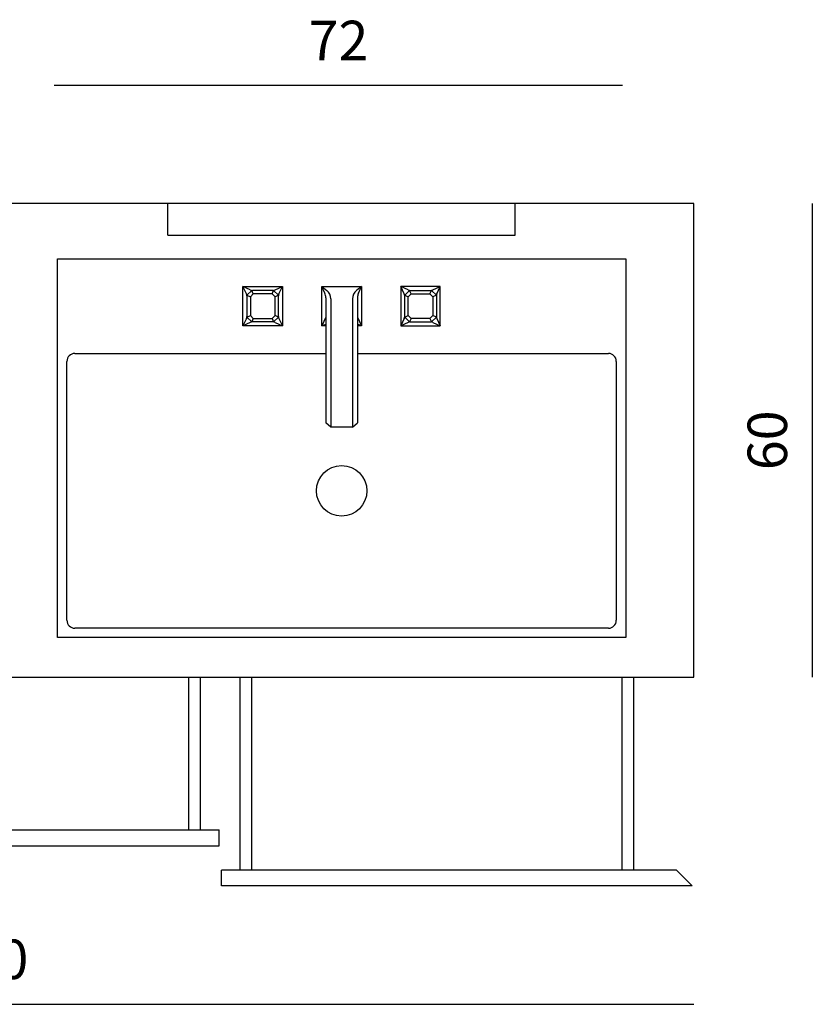
# Model space of a CAD drawing. Units: millimetres. Extents: x 15701 to 38123, y 2221 to 6175.
# Drawn here: x 18197 to 19201, y 2221 to 3469 of the extents above; entities that cross this region are included whole.
import ezdxf

# ---------------------------------------------------------------- set-up
doc = ezdxf.new("R2010")
doc.units = ezdxf.units.MM
doc.styles.get("Standard").update_dxf_attribs({"font": 'arial.ttf'})
doc.dimstyles.new('2 - CAT - catalogo collezione', dxfattribs={"dimscale": 2.5, "dimtxt": 20, "dimasz": 10, "dimexe": 1.25, "dimexo": 0.625, "dimgap": 10, "dimtad": 1, "dimdec": 0, "dimlfac": 0.1, "dimtxsty": 'Standard', "dimblk1": 'OPEN90', "dimblk2": 'OPEN90', "dimsah": 1, "dimcen": 2.5, "dimse1": 1, "dimse2": 1, "dimadec": 0, "dimazin": 0, "dimtfac": 1, "dimtdec": 0, "dimtmove": 0, "dimatfit": 3, "dimldrblk": 'NONE', "dimfxl": 0, "dimarcsym": 0})

# ---------------------------------------------------------------- blocks, each defined once
blk = doc.blocks.new('*D990')
at = {"color": 0, "lineweight": -2, "transparency": 16777216}
blk.add_line((19201.4, 3235.7), (19201.4, 2635.7), dxfattribs=at)
at = {"layer": 'Defpoints', "color": 0, "lineweight": 20, "transparency": 16777216}
for p in [(19051.4, 3235.7), (19051.4, 2635.7), (19201.4, 2635.7)]:
    blk.add_point(p, dxfattribs=at)
at = {"color": 0, "transparency": 16777216, "insert": (19150.9, 2935.7), "char_height": 50, "attachment_point": 5, "rotation": 90}
blk.add_mtext('60', dxfattribs=at)
blk = doc.blocks.new('_None')
blk = doc.blocks.new('*D991')
at = {"color": 0, "lineweight": -2, "transparency": 16777216}
blk.add_line((19051.4, 2221.1), (17251.4, 2221.1), dxfattribs=at)
at = {"layer": 'Defpoints', "color": 0, "lineweight": 20, "transparency": 16777216}
for p in [(17251.4, 2635.7), (19051.4, 2635.7), (17251.4, 2221.1)]:
    blk.add_point(p, dxfattribs=at)
at = {"color": 0, "transparency": 16777216, "insert": (18151.4, 2271.7), "char_height": 50, "attachment_point": 5}
blk.add_mtext('180', dxfattribs=at)
blk = doc.blocks.new('*D998')
at = {"color": 0, "lineweight": -2, "transparency": 16777216}
blk.add_line((18241.1, 3385.7), (18961.1, 3385.7), dxfattribs=at)
at = {"layer": 'Defpoints', "color": 0, "lineweight": 20, "transparency": 16777216}
for p in [(18961.1, 3385.7), (18241.1, 3165.7), (18961.1, 3165.7)]:
    blk.add_point(p, dxfattribs=at)
at = {"color": 0, "transparency": 16777216, "insert": (18601.1, 3435.8), "char_height": 50, "attachment_point": 5}
blk.add_mtext('72', dxfattribs=at)

msp = doc.modelspace()

# ---------------------------------------------------------------- linework, layer by layer
for p, q in [((19051.4, 3235.7), (17251.4, 3235.7)), ((18385.1, 3195.7), (18385.1, 3235.7)), ((18825.1, 3195.7), (18825.1, 3235.7)), ((19051.4, 2635.7), (19051.4, 3235.7)), ((18385.1, 3195.7), (18825.1, 3195.7)), ((18245.1, 2685.7), (18245.1, 3165.7)), ((18245.1, 3165.7), (18965.1, 3165.7)), ((18965.1, 3165.7), (18965.1, 2685.7)), ((18489.4, 3126.3), (18480.1, 3130.7)), ((18484.5, 3121.3), (18480.1, 3130.7)), ((18491.3, 3125.7), (18485.1, 3119.4)), ((18485.1, 3119.4), (18489.5, 3117.6)), ((18485.1, 3118.8), (18485.1, 3092.6)), ((18493.1, 3121.3), (18491.3, 3125.7)), ((18518.2, 3125.7), (18492, 3125.7)), ((18517, 3121.3), (18518.8, 3125.7)), ((18518.8, 3125.7), (18525.1, 3119.4)), ((18520.7, 3126.3), (18530.1, 3130.7)), ((18525.1, 3119.4), (18520.7, 3117.6)), ((18525.1, 3092.6), (18525.1, 3118.8)), ((18525.6, 3121.3), (18530.1, 3130.7)), ((18580.1, 3130.7), (18586.3, 3125.5)), ((18583.8, 3122.3), (18580.1, 3130.7)), ((18630.1, 3130.7), (18623.9, 3125.5)), ((18626.4, 3122.3), (18630.1, 3130.7)), ((18689.4, 3126.3), (18680.1, 3130.7)), ((18684.5, 3121.3), (18680.1, 3130.7)), ((18691.3, 3125.7), (18685.1, 3119.4)), ((18685.1, 3119.4), (18689.5, 3117.6)), ((18685.1, 3092.6), (18685.1, 3118.8)), ((18693.1, 3121.3), (18691.3, 3125.7)), ((18692, 3125.7), (18718.2, 3125.7)), ((18717, 3121.3), (18718.8, 3125.7)), ((18718.8, 3125.7), (18725.1, 3119.4)), ((18720.7, 3126.3), (18730.1, 3130.7)), ((18725.1, 3119.4), (18720.7, 3117.6)), ((18725.1, 3118.8), (18725.1, 3092.6)), ((18725.6, 3121.3), (18730.1, 3130.7)), ((18585.1, 3116.2), (18585.1, 2957.8)), ((18591.3, 3114.8), (18591.3, 2952.4)), ((18618.8, 3114.8), (18618.8, 2952.4)), ((18625.1, 3116.2), (18625.1, 2957.8)), ((18485.1, 3091.9), (18489.5, 3093.8)), ((18525.1, 3091.9), (18520.7, 3093.8)), ((18685.1, 3091.9), (18689.5, 3093.8)), ((18725.1, 3091.9), (18720.7, 3093.8)), ((18484.5, 3090), (18480.1, 3080.7)), ((18489.4, 3085.1), (18480.1, 3080.7)), ((18491.3, 3085.7), (18485.1, 3091.9)), ((18493.1, 3090.1), (18491.3, 3085.7)), ((18518.2, 3085.7), (18492, 3085.7)), ((18517, 3090.1), (18518.8, 3085.7)), ((18518.8, 3085.7), (18525.1, 3091.9)), ((18520.7, 3085.1), (18530.1, 3080.7)), ((18525.6, 3090), (18530.1, 3080.7)), ((18585.1, 3091.9), (18580.1, 3080.7)), ((18580.1, 3080.7), (18585.1, 3082.9)), ((18625.1, 3091.9), (18630.1, 3080.7)), ((18630.1, 3080.7), (18625.1, 3082.9)), ((18684.5, 3090), (18680.1, 3080.7)), ((18689.4, 3085.1), (18680.1, 3080.7)), ((18691.3, 3085.7), (18685.1, 3091.9)), ((18693.1, 3090.1), (18691.3, 3085.7)), ((18692, 3085.7), (18718.2, 3085.7)), ((18717, 3090.1), (18718.8, 3085.7)), ((18718.8, 3085.7), (18725.1, 3091.9)), ((18720.7, 3085.1), (18730.1, 3080.7)), ((18725.6, 3090), (18730.1, 3080.7)), ((18267.1, 3045.7), (18585.1, 3045.7)), ((18625.1, 3045.7), (18943.1, 3045.7)), ((18257.1, 2707.7), (18257.1, 3035.7)), ((18953.1, 3035.7), (18953.1, 2707.7)), ((18591.3, 2952.4), (18585.1, 2957.8)), ((18618.8, 2952.4), (18625.1, 2957.8)), ((18618.8, 2952.4), (18591.3, 2952.4)), ((18943.1, 2697.7), (18267.1, 2697.7)), ((18965.1, 2685.7), (18245.1, 2685.7)), ((17251.4, 2635.7), (19051.4, 2635.7))]:
    msp.add_line(p, q)
at = {"ltscale": 50}
for p, q in [((18411.4, 2442), (18411.4, 2635.7)), ((18426.4, 2442), (18426.4, 2635.7)), ((18476.4, 2391.1), (18476.4, 2635.7)), ((18491.4, 2391.1), (18491.4, 2635.7)), ((18960.4, 2391.1), (18960.4, 2635.7)), ((18975.4, 2391.1), (18975.4, 2635.7)), ((17852.9, 2442), (18449.9, 2442)), ((18449.9, 2422), (18449.9, 2442)), ((17852.9, 2422), (18449.9, 2422)), ((19029.3, 2391.1), (18452.9, 2391.1)), ((18452.9, 2371.1), (18452.9, 2391.1)), ((19049.3, 2371.1), (19029.3, 2391.1)), ((19049.3, 2371.1), (18452.9, 2371.1))]:
    msp.add_line(p, q, dxfattribs=at)
for points in [[(18480.1, 3130.7), (18530.1, 3130.7), (18530.1, 3080.7), (18480.1, 3080.7)], [(18493.1, 3121.3), (18489.5, 3117.6), (18489.5, 3093.8), (18493.1, 3090.1), (18517, 3090.1), (18520.7, 3093.8), (18520.7, 3117.6), (18517, 3121.3)], [(18730.1, 3130.7), (18680.1, 3130.7), (18680.1, 3080.7), (18730.1, 3080.7)], [(18717, 3121.3), (18720.7, 3117.6), (18720.7, 3093.8), (18717, 3090.1), (18693.1, 3090.1), (18689.5, 3093.8), (18689.5, 3117.6), (18693.1, 3121.3)]]:
    msp.add_lwpolyline(points, close=True)
msp.add_lwpolyline([(18585.1, 3080.7), (18580.1, 3080.7), (18580.1, 3130.7), (18630.1, 3130.7), (18630.1, 3080.7), (18625.1, 3080.7)])
msp.add_circle((18605.1, 2871.7), 32)
for centre, radius, start, end in [((18479.1, 3118.8), 6, 0, 25.338), ((18492, 3131.7), 6, 244.662, 270), ((18518.2, 3131.7), 6, 270, 295.338), ((18531.1, 3118.8), 6, 154.662, 180), ((18570.1, 3116.2), 15, 0, 23.9613), ((18577.3, 3114.8), 14, 0, 50.3181), ((18632.8, 3114.8), 14, 129.6819, 180), ((18640.1, 3116.2), 15, 156.0387, 180), ((18679.1, 3118.8), 6, 0, 25.338), ((18692, 3131.7), 6, 244.662, 270), ((18718.2, 3131.7), 6, 270, 295.338), ((18731.1, 3118.8), 6, 154.662, 180), ((18479.1, 3092.6), 6, 334.662, 0), ((18492, 3079.7), 6, 90, 115.338), ((18518.2, 3079.7), 6, 64.662, 90), ((18531.1, 3092.6), 6, 180, 205.338), ((18679.1, 3092.6), 6, 334.662, 0), ((18692, 3079.7), 6, 90, 115.338), ((18718.2, 3079.7), 6, 64.662, 90), ((18731.1, 3092.6), 6, 180, 205.338), ((18267.1, 3035.7), 10, 90, 180), ((18943.1, 3035.7), 10, 0, 90), ((18267.1, 2707.7), 10, 180, 270), ((18943.1, 2707.7), 10, 270, 0)]:
    msp.add_arc(centre, radius, start, end)

# ---------------------------------------------------------------- dimensions: what is measured, and where the dimension line sits
for base, p1, p2, angle, picture, middle in [((18961.1, 3385.7), (18241.1, 3165.7), (18961.1, 3165.7), 180, '*D998', (18601.1, 3435.8)), ((19201.4, 2635.7), (19051.4, 3235.7), (19051.4, 2635.7), 90, '*D990', (19150.9, 2935.7))]:
    dim = msp.add_linear_dim(base=base, p1=p1, p2=p2, angle=angle, dimstyle='2 - CAT - catalogo collezione', override={"dimblk1": 'None', "dimblk2": 'None'})
    dim.commit()
    dim.dimension.update_dxf_attribs({"geometry": picture, "text_midpoint": middle})
dim = msp.add_linear_dim(base=(17251.4, 2221.1), p1=(19051.4, 2635.7), p2=(17251.4, 2635.7), dimstyle='2 - CAT - catalogo collezione', override={"dimblk1": 'None', "dimblk2": 'None'})
dim.commit()
dim.dimension.update_dxf_attribs({"geometry": '*D991', "text_midpoint": (18151.4, 2271.7)})

doc.saveas('drawing.dxf')
